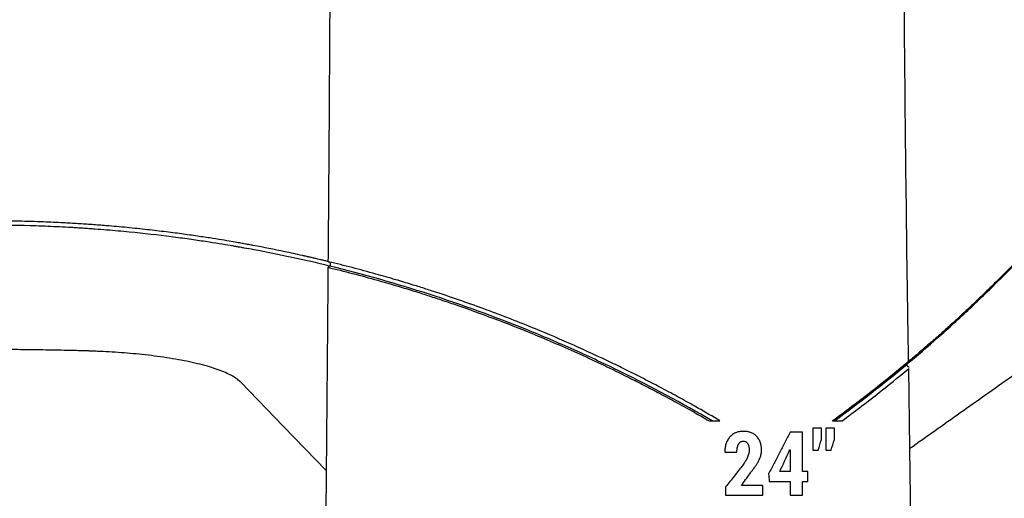
# Model space of a CAD drawing. Units: inches. Extents: x -4902 to 2763, y -2141 to 6314.
# Drawn here: x -246 to -236, y -517 to -512 of the extents above; entities that cross this region are included whole.
import ezdxf

# ---------------------------------------------------------------- set-up
doc = ezdxf.new("R2010")
doc.units = ezdxf.units.IN
doc.header["$MEASUREMENT"] = 0

msp = doc.modelspace()

# ---------------------------------------------------------------- linework, layer by layer
at = {"color": 7, "linetype": 'Continuous', "lineweight": 25}
for p, q in [((-236.8338, -516.1794), (-236.8459, -515.388)), ((-238.665, -516.2112), (-238.6641, -516.2133)), ((-238.0272, -516.2019), (-238.0208, -516.1903)), ((-238.0208, -516.1903), (-238.0182, -516.1908)), ((-236.819, -517.2564), (-236.8338, -516.1794))]:
    msp.add_line(p, q, dxfattribs=at)
at = {"color": 7, "linetype": 'Continuous', "lineweight": 25, "flags": 128}
msp.add_lwpolyline([(-242.6084, -516.3947), (-243.029, -515.9607), (-243.4538, -515.5224)], dxfattribs=at)
at = {"color": 7, "linetype": 'Continuous', "lineweight": 25}
for points, knots in [([(-199.0659, -542.4834), (-199.1176, -542.2155), (-199.2488, -541.5355), (-199.4566, -540.4596), (-199.6865, -539.2718), (-199.9076, -538.1324), (-200.12, -537.0412), (-200.3201, -536.0168), (-200.5083, -535.0574), (-200.6847, -534.1612), (-200.8535, -533.3079), (-201.0145, -532.4975), (-201.1677, -531.7301), (-201.3129, -531.0057), (-201.4502, -530.3243), (-201.5793, -529.686), (-201.7003, -529.0907), (-201.8124, -528.5414), (-201.9156, -528.0377), (-202.01, -527.579), (-202.096, -527.162), (-202.2239, -526.5445), (-202.3961, -525.7183), (-202.6154, -524.6751), (-202.7959, -523.826), (-202.9379, -523.166), (-203.0436, -522.6795), (-203.1555, -522.1699), (-203.2774, -521.6229), (-203.406, -521.0548), (-203.5413, -520.468), (-203.6833, -519.865), (-203.8367, -519.2285), (-204.0025, -518.5584), (-204.1682, -517.9088), (-204.3324, -517.2839), (-204.4935, -516.688), (-204.6652, -516.0719), (-204.8457, -515.4451), (-205.0463, -514.772), (-205.2615, -514.0768), (-205.4882, -513.3749), (-205.7065, -512.7252), (-205.915, -512.1275), (-206.1121, -511.5816), (-206.2965, -511.0871), (-206.45, -510.6874), (-206.5737, -510.3723), (-206.6696, -510.1321), (-206.7562, -509.9181), (-206.8305, -509.7368), (-206.8896, -509.5942), (-206.9407, -509.4717), (-206.9964, -509.3394), (-207.0695, -509.1672), (-207.1648, -508.9454), (-207.2842, -508.6718), (-207.4263, -508.3519), (-207.5862, -507.9996), (-207.7574, -507.6307), (-207.9364, -507.2535), (-208.1233, -506.8682), (-208.3185, -506.475), (-208.5952, -505.9304), (-208.965, -505.228), (-209.4428, -504.3634), (-209.9609, -503.4713), (-210.5217, -502.5536), (-211.188, -501.5188), (-211.9626, -500.3879), (-212.8477, -499.1834), (-213.7568, -498.0303), (-214.6868, -496.9292), (-215.6353, -495.8803), (-216.616, -494.8684), (-217.4685, -494.0491), (-218.1761, -493.4058), (-218.7271, -492.924), (-219.2809, -492.4586), (-219.8254, -492.0188), (-220.3482, -491.6128), (-220.835, -491.2485), (-221.2853, -490.923), (-221.6988, -490.6336), (-222.0821, -490.3731), (-222.3854, -490.1728), (-222.615, -490.0242), (-222.7781, -489.92), (-222.9322, -489.8228), (-223.0767, -489.7327), (-223.2064, -489.6527), (-223.3113, -489.5886), (-223.3878, -489.5423), (-223.4372, -489.5125), (-223.4737, -489.4905), (-223.5178, -489.464), (-223.5876, -489.4223), (-223.6934, -489.3595), (-223.8332, -489.2774), (-224.0073, -489.1763), (-224.2162, -489.057), (-224.4601, -488.9202), (-224.7395, -488.7666), (-225.055, -488.5974), (-225.4234, -488.4049), (-225.8485, -488.1897), (-226.3346, -487.9526), (-226.8692, -487.7023), (-227.4531, -487.441), (-228.0873, -487.1708), (-228.7582, -486.8999), (-229.4647, -486.6305), (-230.2053, -486.3646), (-230.9933, -486.0996), (-231.8292, -485.8379), (-232.6848, -485.5901), (-233.557, -485.3572), (-234.4432, -485.1399), (-235.3695, -484.933), (-236.3357, -484.7385), (-237.3417, -484.5584), (-238.3868, -484.3944), (-239.5084, -484.2435), (-240.7083, -484.1105), (-241.9879, -484.0001), (-243.3099, -483.9199), (-244.6348, -483.8698), (-245.5188, -483.865), (-245.9484, -483.8626)], [0, 0, 0, 0, 0.009771, 0.024794, 0.039231, 0.053082, 0.066348, 0.079029, 0.09045, 0.101351, 0.111731, 0.12159, 0.130929, 0.139745, 0.14804, 0.155813, 0.163062, 0.169787, 0.175882, 0.18147, 0.186552, 0.191126, 0.204046, 0.216766, 0.229288, 0.235122, 0.240934, 0.247112, 0.253798, 0.260995, 0.267966, 0.275357, 0.283171, 0.291407, 0.300068, 0.307171, 0.314537, 0.322168, 0.330064, 0.337888, 0.347313, 0.356116, 0.364295, 0.371849, 0.378776, 0.385074, 0.390742, 0.394102, 0.397192, 0.400003, 0.402364, 0.404207, 0.405531, 0.407115, 0.409347, 0.412227, 0.415758, 0.420034, 0.424757, 0.429611, 0.434592, 0.439703, 0.444942, 0.450309, 0.46157, 0.473357, 0.485668, 0.498502, 0.511854, 0.529728, 0.547565, 0.565354, 0.582282, 0.599155, 0.615969, 0.632721, 0.641472, 0.650205, 0.658923, 0.667365, 0.675262, 0.682617, 0.689131, 0.695153, 0.700683, 0.705722, 0.708166, 0.710474, 0.712649, 0.714688, 0.716574, 0.718104, 0.719087, 0.719775, 0.72017, 0.720614, 0.721614, 0.723082, 0.725017, 0.72742, 0.73029, 0.733627, 0.737432, 0.741704, 0.746444, 0.75231, 0.758763, 0.765806, 0.773439, 0.781664, 0.790482, 0.799341, 0.80873, 0.81865, 0.829101, 0.840086, 0.850533, 0.861421, 0.872746, 0.884508, 0.896704, 0.909329, 0.922378, 0.937214, 0.952544, 0.968353, 0.984624, 1, 1, 1, 1]), ([(-233.9671, -512.0192), (-234.0057, -511.9824), (-234.1262, -511.8674), (-234.3341, -511.6818), (-234.5831, -511.465), (-234.8264, -511.2617), (-235.0594, -511.0737), (-235.2768, -510.9042), (-235.4567, -510.7681), (-235.6, -510.6623), (-235.7107, -510.5819), (-235.7985, -510.5192), (-236.0105, -510.3692), (-236.3965, -510.1064), (-236.7472, -509.8909), (-236.9226, -509.7831)], [0, 0, 0, 0, 0.021767, 0.067984, 0.114365, 0.161035, 0.207381, 0.254002, 0.300512, 0.33516, 0.370064, 0.405319, 0.440338, 0.720157, 1, 1, 1, 1]), ([(-236.847, -515.3178), (-236.8509, -515.0657), (-236.8633, -514.2748), (-236.879, -512.9594), (-236.8936, -511.3763), (-236.9014, -510.3221), (-236.9031, -509.8005), (-236.9031, -509.7952)], [0, 0, 0, 0, 0.134794, 0.422807, 0.710263, 0.997077, 1, 1, 1, 1]), ([(-242.5709, -511.3412), (-242.5719, -511.5546), (-242.5753, -512.2492), (-242.5817, -513.2462), (-242.588, -514.0341), (-242.5904, -514.332)], [0, 0, 0, 0, 0.216131, 0.703678, 1, 1, 1, 1]), ([(-242.5844, -514.3299), (-242.5973, -514.3268), (-242.6231, -514.3205), (-242.6587, -514.312), (-242.688, -514.3051), (-242.7096, -514.3001), (-242.7272, -514.296), (-242.7487, -514.291), (-242.7763, -514.2846), (-242.8094, -514.2771), (-242.8614, -514.2654), (-242.931, -514.2501), (-243.093, -514.2154), (-243.2411, -514.186), (-243.3738, -514.1614), (-243.419, -514.1531), (-243.4599, -514.1458), (-243.5238, -514.1346), (-243.613, -514.1194), (-243.7258, -514.101), (-243.8608, -514.0803), (-244.0158, -514.0581), (-244.1887, -514.0354), (-244.3767, -514.0132), (-244.5764, -513.9923), (-244.7606, -513.9758), (-244.9233, -513.9633), (-245.0655, -513.9537), (-245.2258, -513.9445), (-245.422, -513.9357), (-245.6681, -513.9282), (-245.8493, -513.9271), (-245.9483, -513.9265)], [0, 0, 0, 0, 0.025466, 0.051051, 0.070356, 0.083379, 0.093731, 0.10527, 0.125807, 0.148428, 0.170708, 0.228504, 0.285938, 0.491071, 0.520229, 0.549403, 0.578589, 0.607876, 0.637427, 0.666751, 0.696178, 0.725683, 0.754984, 0.78446, 0.813833, 0.842916, 0.861964, 0.880699, 0.90066, 0.926995, 0.96007, 1, 1, 1, 1]), ([(-242.5739, -514.3733), (-242.6991, -514.3428), (-242.8244, -514.3142), (-243.075, -514.2604), (-243.2003, -514.2353), (-243.3569, -514.2061), (-243.3883, -514.2004), (-243.4235, -514.1941), (-243.4274, -514.1934), (-243.4353, -514.192), (-243.4395, -514.1912), (-243.4528, -514.1889), (-243.4629, -514.1871), (-243.4856, -514.1831), (-243.4981, -514.1809), (-243.5257, -514.1761), (-243.5407, -514.1736), (-243.6217, -514.1598), (-243.7035, -514.1464), (-243.852, -514.1239), (-243.906, -514.1159), (-244.0199, -514.1), (-244.08, -514.0919), (-244.2697, -514.0678), (-244.4104, -514.0516), (-244.6292, -514.0302), (-244.7412, -514.02), (-244.8567, -514.011), (-244.915, -514.0067), (-244.9345, -514.0053), (-244.9737, -514.0025), (-245.0126, -513.9999), (-245.0514, -513.9974), (-245.0902, -513.995), (-245.1096, -513.9938), (-245.1679, -513.9905), (-245.2068, -513.9884), (-245.3234, -513.9826), (-245.4014, -513.9794), (-245.6352, -513.9717), (-245.7911, -513.9691), (-245.9483, -513.9691)], [0, 0, 0, 0, 0.25, 0.25, 0.5, 0.5, 0.5625, 0.5625, 0.570312, 0.570312, 0.578125, 0.578125, 0.59375, 0.59375, 0.609375, 0.609375, 0.625, 0.625, 0.6875, 0.6875, 0.71875, 0.71875, 0.75, 0.75, 0.8125, 0.8125, 0.84375, 0.859375, 0.859375, 0.867187, 0.867187, 0.875, 0.882812, 0.882812, 0.890625, 0.890625, 0.90625, 0.90625, 0.9375, 0.9375, 1, 1, 1, 1]), ([(-235.4394, -513.9635), (-235.4395, -513.9637), (-235.4916, -514.0222), (-235.563, -514.0986), (-235.651, -514.1924), (-235.7238, -514.2689), (-235.7959, -514.3433), (-235.8548, -514.4034), (-235.918, -514.4671), (-235.9799, -514.5287), (-236.0418, -514.5895), (-236.1009, -514.647), (-236.1573, -514.7011), (-236.2109, -514.752), (-236.2638, -514.8018), (-236.317, -514.8513), (-236.3741, -514.9039), (-236.4439, -514.9675), (-236.5309, -515.0456), (-236.6367, -515.1387), (-236.7495, -515.2362), (-236.8271, -515.3012), (-236.8643, -515.3324)], [0, 0, 0, 0, 0.0001524, 0.0583094, 0.0876021, 0.116718, 0.1652099, 0.2140012, 0.2626353, 0.3111041, 0.3593975, 0.4071952, 0.4494783, 0.4912477, 0.5325034, 0.5732423, 0.615561, 0.665992, 0.7364451, 0.8188203, 0.9131229, 1, 1, 1, 1]), ([(-242.5905, -514.3839), (-242.5904, -514.3839), (-242.5887, -514.384), (-242.5847, -514.3825), (-242.5789, -514.3794), (-242.5754, -514.3752), (-242.5739, -514.3733)], [0, 0, 0, 0, 0.0104116, 0.3105072, 0.6893074, 1, 1, 1, 1]), ([(-238.7129, -515.904), (-238.7852, -515.8616), (-238.9253, -515.7796), (-239.1242, -515.6694), (-239.3042, -515.5727), (-239.4688, -515.4872), (-239.6285, -515.4068), (-239.9805, -515.235), (-240.4434, -515.0288), (-241.0215, -514.8034), (-241.3901, -514.675), (-241.6376, -514.5951), (-241.7734, -514.5526), (-241.9331, -514.5044), (-242.1293, -514.4481), (-242.3505, -514.388), (-242.507, -514.3493), (-242.5845, -514.3302)], [0, 0, 0, 0, 0.060005, 0.116108, 0.162643, 0.206164, 0.248782, 0.290536, 0.486358, 0.61099, 0.734233, 0.765474, 0.796954, 0.836056, 0.884717, 0.942942, 1, 1, 1, 1]), ([(-242.5838, -514.3301), (-242.5834, -514.3302), (-242.5818, -514.3306), (-242.5788, -514.3319), (-242.5737, -514.3357), (-242.5694, -514.3425), (-242.5677, -514.3517), (-242.5679, -514.3585), (-242.5693, -514.3642), (-242.5712, -514.369), (-242.573, -514.3718), (-242.5739, -514.3733)], [0, 0, 0, 0, 0.035281, 0.125437, 0.250653, 0.499016, 0.631079, 0.749575, 0.828541, 0.91309, 1, 1, 1, 1]), ([(-238.7909, -515.904), (-239.0857, -515.7318), (-239.3861, -515.5705), (-239.8452, -515.3449), (-239.9996, -515.2724), (-240.3113, -515.133), (-240.4688, -515.066), (-240.9442, -514.8736), (-241.2649, -514.7571), (-241.9138, -514.5476), (-242.2418, -514.4546), (-242.5739, -514.3733)], [0, 0, 0, 0, 0.25, 0.25, 0.375, 0.375, 0.5, 0.5, 0.75, 0.75, 1, 1, 1, 1]), ([(-242.5908, -514.3854), (-242.5921, -514.5603), (-242.5972, -515.2259), (-242.6037, -515.8987), (-242.6084, -516.3947)], [0, 0, 0, 0, 0.262761, 1, 1, 1, 1]), ([(-242.5924, -514.385), (-242.5105, -514.4052), (-242.3452, -514.446), (-242.1132, -514.5096), (-241.9109, -514.5683), (-241.7469, -514.6183), (-241.6051, -514.6632), (-241.4694, -514.7076), (-241.2503, -514.7818), (-240.9498, -514.8902), (-240.5369, -515.0526), (-240.0949, -515.2433), (-239.732, -515.4159), (-239.4768, -515.545), (-239.3214, -515.6258), (-239.1509, -515.7175), (-238.9823, -515.8107), (-238.8695, -515.8765), (-238.821, -515.9047)], [0, 0, 0, 0, 0.061995, 0.125188, 0.176791, 0.216847, 0.251225, 0.286198, 0.32177, 0.421297, 0.521012, 0.647949, 0.775219, 0.816353, 0.858305, 0.904004, 0.958685, 1, 1, 1, 1]), ([(-244.9807, -515.213), (-244.9825, -515.213), (-244.9842, -515.2129), (-244.9877, -515.2128), (-244.993, -515.2127), (-245.0051, -515.2123), (-245.0288, -515.2117), (-245.0482, -515.2111), (-245.0859, -515.2102), (-245.1097, -515.2096), (-245.1784, -515.2079), (-245.2213, -515.207), (-245.3035, -515.2053), (-245.3428, -515.2046), (-245.4196, -515.2033), (-245.4571, -515.2027), (-245.5685, -515.2012), (-245.6414, -515.2005), (-245.7899, -515.1995), (-245.8659, -515.1992), (-245.9483, -515.1992)], [0, 0, 0, 0, 0.003906, 0.003906, 0.007812, 0.015625, 0.03125, 0.0625, 0.0625, 0.125, 0.125, 0.25, 0.25, 0.375, 0.375, 0.5, 0.5, 0.75, 0.75, 1, 1, 1, 1]), ([(-243.4538, -515.5224), (-243.4541, -515.5221), (-243.4544, -515.5218), (-243.455, -515.5212), (-243.4558, -515.5203), (-243.4579, -515.5182), (-243.4623, -515.514), (-243.4663, -515.5104), (-243.4746, -515.5032), (-243.4806, -515.4984), (-243.5, -515.4838), (-243.5149, -515.474), (-243.5489, -515.4544), (-243.5678, -515.4447), (-243.6099, -515.4253), (-243.6329, -515.4156), (-243.6832, -515.3967), (-243.7103, -515.3874), (-243.7681, -515.3692), (-243.7989, -515.3604), (-243.8962, -515.3347), (-243.9673, -515.319), (-244.1177, -515.2907), (-244.1965, -515.2782), (-244.3568, -515.2568), (-244.4379, -515.2478), (-244.5986, -515.233), (-244.678, -515.2272), (-244.794, -515.2205), (-244.8322, -515.2186), (-244.8886, -515.2162), (-244.9166, -515.2151), (-244.9488, -515.214), (-244.9648, -515.2135), (-244.9727, -515.2133), (-244.9761, -515.2132), (-244.9784, -515.2131), (-244.9796, -515.2131), (-244.9807, -515.213)], [0, 0, 0, 0, 0.001953, 0.001953, 0.003906, 0.007813, 0.015625, 0.03125, 0.03125, 0.0625, 0.0625, 0.125, 0.125, 0.1875, 0.1875, 0.25, 0.25, 0.3125, 0.3125, 0.375, 0.375, 0.5, 0.5, 0.625, 0.625, 0.75, 0.75, 0.875, 0.875, 0.9375, 0.9375, 0.96875, 0.984375, 0.992188, 0.996094, 0.998047, 0.998047, 1, 1, 1, 1]), ([(-230.6067, -516.4722), (-230.6773, -516.3509), (-230.748, -516.2292), (-230.8903, -515.9847), (-230.9617, -515.8617), (-231.0518, -515.7068), (-231.0789, -515.6602), (-231.1106, -515.6056), (-231.1265, -515.5783), (-231.1336, -515.5661), (-231.1363, -515.5615), (-231.1368, -515.5607), (-231.137, -515.5602), (-231.1372, -515.56), (-231.138, -515.5586), (-231.1387, -515.5574), (-231.1409, -515.5539), (-231.1425, -515.5516), (-231.1511, -515.5398), (-231.1599, -515.5302), (-231.1822, -515.5105), (-231.1957, -515.5004), (-231.2276, -515.4802), (-231.2461, -515.4699), (-231.2885, -515.4495), (-231.3122, -515.4394), (-231.3645, -515.4195), (-231.3933, -515.4097), (-231.4546, -515.391), (-231.4872, -515.382), (-231.5555, -515.3649), (-231.591, -515.3568), (-231.6635, -515.3417), (-231.7006, -515.3347), (-231.7753, -515.3218), (-231.8129, -515.3158), (-231.8876, -515.305), (-231.9248, -515.3), (-232.0352, -515.2866), (-232.1069, -515.2795), (-232.1929, -515.2723), (-232.2142, -515.2706), (-232.2373, -515.2689), (-232.2436, -515.2684), (-232.2467, -515.2682), (-232.2476, -515.2681), (-232.2494, -515.268), (-232.2577, -515.2674), (-232.2659, -515.2668), (-232.302, -515.2642), (-232.33, -515.2623), (-232.412, -515.2567), (-232.4638, -515.2533), (-232.5646, -515.247), (-232.6134, -515.2441), (-232.7088, -515.2386), (-232.7555, -515.236), (-232.8935, -515.2287), (-232.9829, -515.2245), (-233.1611, -515.2168), (-233.2497, -515.2133), (-233.4294, -515.2072), (-233.5321, -515.2041), (-233.6393, -515.2014), (-233.6633, -515.2008), (-233.6754, -515.2005), (-233.7109, -515.1997), (-233.7337, -515.1992), (-233.7781, -515.1983), (-233.7997, -515.1979), (-233.8431, -515.1971), (-233.8648, -515.1967), (-233.9091, -515.196), (-233.9316, -515.1956), (-233.9664, -515.1951), (-233.9781, -515.1949), (-234.0019, -515.1946), (-234.014, -515.1945), (-234.0515, -515.194), (-234.0784, -515.1937), (-234.1174, -515.1933), (-234.1255, -515.1933), (-234.1381, -515.1932), (-234.1446, -515.1931), (-234.1512, -515.1931), (-234.1545, -515.193), (-234.1558, -515.193), (-234.1584, -515.193), (-234.1596, -515.193), (-234.1814, -515.1928), (-234.202, -515.1928), (-234.3063, -515.1929), (-234.3926, -515.1943), (-234.5244, -515.1989), (-234.5687, -515.2008), (-234.6578, -515.2056), (-234.7024, -515.2084), (-234.7914, -515.2149), (-234.8358, -515.2186), (-234.9238, -515.2269), (-234.9673, -515.2315), (-235.0528, -515.2416), (-235.0947, -515.247), (-235.1766, -515.2588), (-235.2164, -515.2651), (-235.2932, -515.2785), (-235.3301, -515.2855), (-235.4009, -515.3003), (-235.4346, -515.308), (-235.5301, -515.3318), (-235.5864, -515.3487), (-235.6825, -515.3835), (-235.7226, -515.4014), (-235.7628, -515.4237), (-235.7704, -515.4282), (-235.781, -515.4349), (-235.7862, -515.4382), (-235.7915, -515.4418), (-235.7934, -515.4432), (-235.7942, -515.4438), (-235.7947, -515.4441), (-235.7957, -515.4448), (-235.807, -515.4528), (-235.8183, -515.4608), (-235.9995, -515.589), (-236.168, -515.7082), (-236.5025, -515.9449), (-236.6685, -516.0624), (-236.8338, -516.1794)], [0, 0, 0, 0, 0.125, 0.125, 0.25, 0.25, 0.28125, 0.296875, 0.304688, 0.308594, 0.309082, 0.309326, 0.309326, 0.30957, 0.30957, 0.310547, 0.310547, 0.3125, 0.3125, 0.320313, 0.320313, 0.328125, 0.328125, 0.335938, 0.335938, 0.34375, 0.34375, 0.351563, 0.351563, 0.359375, 0.359375, 0.367188, 0.367188, 0.375, 0.375, 0.382813, 0.382813, 0.390625, 0.390625, 0.40625, 0.40625, 0.410156, 0.411133, 0.411621, 0.411621, 0.411865, 0.411865, 0.412109, 0.414063, 0.414063, 0.421875, 0.421875, 0.4375, 0.4375, 0.453125, 0.453125, 0.46875, 0.46875, 0.5, 0.5, 0.53125, 0.53125, 0.5625, 0.566406, 0.566406, 0.570313, 0.570313, 0.578125, 0.578125, 0.585938, 0.585938, 0.59375, 0.59375, 0.601563, 0.601563, 0.605469, 0.605469, 0.609375, 0.609375, 0.617188, 0.617188, 0.619141, 0.619141, 0.620117, 0.620605, 0.620605, 0.62085, 0.62085, 0.621094, 0.621094, 0.625, 0.625, 0.640625, 0.640625, 0.648438, 0.648438, 0.65625, 0.65625, 0.664063, 0.664063, 0.671875, 0.671875, 0.679688, 0.679688, 0.6875, 0.6875, 0.695313, 0.695313, 0.703125, 0.703125, 0.71875, 0.71875, 0.734375, 0.734375, 0.738281, 0.738281, 0.740234, 0.741211, 0.741455, 0.741455, 0.741699, 0.741699, 0.742188, 0.75, 0.75, 0.875, 0.875, 1, 1, 1, 1]), ([(-236.857, -515.3265), (-236.9555, -515.4078), (-237.1978, -515.6076), (-237.4512, -515.7962), (-237.6015, -515.908)], [0, 0, 0, 0, 0.406781, 1, 1, 1, 1]), ([(-236.864, -515.3323), (-236.8641, -515.3324), (-236.8643, -515.3326), (-236.8646, -515.3329), (-236.8652, -515.3336), (-236.8658, -515.3347), (-236.8664, -515.3362), (-236.8669, -515.3386), (-236.8669, -515.3421), (-236.866, -515.3453), (-236.8656, -515.3469)], [0, 0, 0, 0, 0.030227, 0.062934, 0.125745, 0.251437, 0.380836, 0.500399, 0.767035, 1, 1, 1, 1]), ([(-236.8423, -515.375), (-236.8425, -515.3749), (-236.8443, -515.3743), (-236.8484, -515.3714), (-236.8541, -515.3663), (-236.8593, -515.3599), (-236.8634, -515.3531), (-236.8649, -515.3489), (-236.8656, -515.3469)], [0, 0, 0, 0, 0.024554, 0.213168, 0.403067, 0.605974, 0.802588, 1, 1, 1, 1]), ([(-237.5041, -515.9034), (-237.3876, -515.8166), (-237.1635, -515.6496), (-236.9489, -515.4728), (-236.8459, -515.388)], [0, 0, 0, 0, 0.519727, 1, 1, 1, 1]), ([(-238.8191, -515.904), (-238.8194, -515.904), (-238.8201, -515.904), (-238.8207, -515.904), (-238.8211, -515.904), (-238.8212, -515.904), (-238.8205, -515.904), (-238.8181, -515.904), (-238.8133, -515.904), (-238.8063, -515.904), (-238.7999, -515.904), (-238.7948, -515.904), (-238.7921, -515.904), (-238.7909, -515.904)], [0, 0, 0, 0, 0.043654, 0.085773, 0.126828, 0.167328, 0.247346, 0.334403, 0.500675, 0.667543, 0.833752, 0.925493, 1, 1, 1, 1]), ([(-238.7909, -515.904), (-238.7894, -515.904), (-238.786, -515.904), (-238.7807, -515.904), (-238.7744, -515.904), (-238.7669, -515.904), (-238.7587, -515.904), (-238.7503, -515.904), (-238.7421, -515.904), (-238.7341, -515.9041), (-238.7276, -515.904), (-238.7227, -515.904), (-238.7192, -515.904), (-238.7164, -515.904), (-238.7151, -515.904), (-238.7145, -515.904)], [0, 0, 0, 0, 0.059724, 0.126074, 0.199134, 0.290404, 0.399108, 0.496734, 0.598054, 0.703917, 0.798568, 0.857607, 0.91066, 0.95798, 1, 1, 1, 1]), ([(-237.5957, -515.904), (-237.5955, -515.904), (-237.5952, -515.904), (-237.5945, -515.904), (-237.5934, -515.904), (-237.5919, -515.904), (-237.5896, -515.904), (-237.5863, -515.904), (-237.5827, -515.904), (-237.5804, -515.904), (-237.5794, -515.904)], [0, 0, 0, 0, 0.076119, 0.156755, 0.242574, 0.3343, 0.470262, 0.667232, 0.859797, 1, 1, 1, 1]), ([(-237.5794, -515.904), (-237.5747, -515.904), (-237.5652, -515.904), (-237.5463, -515.904), (-237.528, -515.904), (-237.5139, -515.904), (-237.5073, -515.904), (-237.5044, -515.904), (-237.5034, -515.904), (-237.5036, -515.904), (-237.5036, -515.904)], [0, 0, 0, 0, 0.156903, 0.312917, 0.624464, 0.78135, 0.867054, 0.93915, 0.980119, 1, 1, 1, 1]), ([(-238.4835, -516.0084), (-238.4873, -516.0085), (-238.4939, -516.0087), (-238.5069, -516.0093), (-238.5226, -516.0116), (-238.5416, -516.0162), (-238.5605, -516.0233), (-238.5788, -516.0333), (-238.5949, -516.045), (-238.6083, -516.0573), (-238.6239, -516.0749), (-238.6412, -516.1006), (-238.656, -516.1356), (-238.6626, -516.1667), (-238.665, -516.192), (-238.665, -516.2048), (-238.665, -516.2112)], [0, 0, 0, 0, 0.036574, 0.062716, 0.125004, 0.189243, 0.250377, 0.320485, 0.392432, 0.44479, 0.499804, 0.624655, 0.74937, 0.874413, 0.937178, 1, 1, 1, 1]), ([(-238.302, -516.1936), (-238.3021, -516.1901), (-238.3022, -516.1841), (-238.3026, -516.1721), (-238.3042, -516.1574), (-238.3073, -516.1396), (-238.3118, -516.1221), (-238.3182, -516.1053), (-238.3265, -516.0889), (-238.3364, -516.0733), (-238.3484, -516.0592), (-238.3619, -516.0464), (-238.3768, -516.0355), (-238.3931, -516.0264), (-238.4103, -516.0194), (-238.4283, -516.0141), (-238.4465, -516.0106), (-238.465, -516.0088), (-238.4773, -516.0085), (-238.4835, -516.0084)], [0, 0, 0, 0, 0.036536, 0.062668, 0.125035, 0.190382, 0.250116, 0.311957, 0.3752, 0.43796, 0.500372, 0.56244, 0.625095, 0.686864, 0.74999, 0.811871, 0.875161, 0.937435, 1, 1, 1, 1]), ([(-238.0187, -516.0165), (-238.0363, -516.0506), (-238.0715, -516.119), (-238.1246, -516.2218), (-238.1779, -516.325), (-238.2135, -516.394), (-238.2313, -516.4286)], [0, 0, 0, 0, 0.248611, 0.498148, 0.748612, 1, 1, 1, 1]), ([(-237.897, -516.0165), (-237.9173, -516.0165), (-237.9578, -516.0165), (-237.9984, -516.0165), (-238.0187, -516.0165)], [0, 0, 0, 0, 0.499802, 1, 1, 1, 1]), ([(-238.5455, -516.2133), (-238.5454, -516.2076), (-238.5451, -516.1962), (-238.5434, -516.1789), (-238.54, -516.1622), (-238.5357, -516.1485), (-238.5311, -516.1383), (-238.527, -516.1308), (-238.5221, -516.1239), (-238.5161, -516.1176), (-238.5091, -516.1122), (-238.5011, -516.1086), (-238.4925, -516.1062), (-238.4865, -516.1059), (-238.4835, -516.1058)], [0, 0, 0, 0, 0.12437, 0.248108, 0.378551, 0.496857, 0.561552, 0.621571, 0.684194, 0.747433, 0.810526, 0.873482, 0.936511, 1, 1, 1, 1]), ([(-238.4835, -516.1058), (-238.481, -516.1059), (-238.4759, -516.1062), (-238.4659, -516.1078), (-238.4543, -516.113), (-238.443, -516.1235), (-238.435, -516.1364), (-238.4292, -516.1506), (-238.4256, -516.1651), (-238.424, -516.1799), (-238.4237, -516.1898), (-238.4235, -516.1947)], [0, 0, 0, 0, 0.062244, 0.124048, 0.248758, 0.366714, 0.499154, 0.622525, 0.748843, 0.874418, 1, 1, 1, 1]), ([(-238.4235, -516.1947), (-238.4237, -516.1986), (-238.4239, -516.2055), (-238.425, -516.2155), (-238.427, -516.2251), (-238.4304, -516.238), (-238.4359, -516.2543), (-238.4441, -516.2731), (-238.452, -516.2881), (-238.4588, -516.3), (-238.4654, -516.311), (-238.4748, -516.3256), (-238.4825, -516.3369), (-238.4869, -516.3432)], [0, 0, 0, 0, 0.071197, 0.125211, 0.184347, 0.249207, 0.370258, 0.499089, 0.624239, 0.681484, 0.749515, 0.859229, 1, 1, 1, 1]), ([(-238.418, -516.4276), (-238.4105, -516.4179), (-238.3968, -516.4004), (-238.3764, -516.3733), (-238.3578, -516.347), (-238.3396, -516.3191), (-238.3259, -516.2954), (-238.317, -516.2751), (-238.3114, -516.2593), (-238.3071, -516.2432), (-238.304, -516.2268), (-238.3025, -516.2103), (-238.3022, -516.1992), (-238.302, -516.1936)], [0, 0, 0, 0, 0.13761, 0.250295, 0.381001, 0.500493, 0.625364, 0.688245, 0.750547, 0.81409, 0.875191, 0.937454, 1, 1, 1, 1]), ([(-242.6084, -516.3947), (-242.6126, -516.8746), (-242.618, -517.4838), (-242.6155, -518.0983), (-242.6149, -518.2287)], [0, 0, 0, 0, 0.787829, 1, 1, 1, 1]), ([(-238.4869, -516.3432), (-238.5151, -516.379), (-238.5718, -516.4509), (-238.6284, -516.5228), (-238.6568, -516.5588)], [0, 0, 0, 0, 0.4988098, 1, 1, 1, 1]), ([(-238.2249, -516.5035), (-238.1904, -516.5035), (-238.1215, -516.5035), (-238.0526, -516.5035), (-238.0182, -516.5035)], [0, 0, 0, 0, 0.500318, 1, 1, 1, 1]), ([(-238.2887, -516.5441), (-238.3238, -516.5441), (-238.394, -516.5441), (-238.4642, -516.5441), (-238.4993, -516.5441)], [0, 0, 0, 0, 0.49969, 1, 1, 1, 1]), ([(-238.6568, -516.6415), (-238.6159, -516.6415), (-238.534, -516.6415), (-238.4112, -516.6415), (-238.3295, -516.6415), (-238.2887, -516.6415)], [0, 0, 0, 0, 0.333804, 0.667137, 1, 1, 1, 1])]:
    msp.add_open_spline(points, degree=3, knots=knots, dxfattribs=at)
at = {"color": 8, "linetype": 'Continuous', "lineweight": 25}
msp.add_open_spline([(-236.8656, -515.3469), (-236.7617, -515.2585), (-236.5537, -515.0818), (-236.2417, -514.7963), (-236.0172, -514.579), (-235.8783, -514.4393), (-235.8272, -514.3874), (-235.7761, -514.335), (-235.7151, -514.2717), (-235.6529, -514.2064), (-235.5841, -514.1331), (-235.4857, -514.0269), (-235.353, -513.8802), (-235.1865, -513.6897), (-235.0178, -513.4893), (-234.8319, -513.26), (-234.6319, -513.0021), (-234.4225, -512.7174), (-234.1927, -512.3895), (-234.042, -512.1553), (-233.953, -512.017)], degree=3, knots=[0, 0, 0, 0, 0.154631, 0.309268, 0.463911, 0.489687, 0.515456, 0.54151, 0.560883, 0.580268, 0.599739, 0.619076, 0.657688, 0.69621, 0.734583, 0.773083, 0.824083, 0.875169, 0.926289, 1, 1, 1, 1], dxfattribs=at)
at = {"color": 7, "linetype": 'Continuous', "lineweight": 25}
for points in [[(-237.5794, -515.904), (-237.3351, -515.7255), (-237.0972, -515.5399), (-236.8656, -515.3469)], [(-237.897, -516.4061), (-237.897, -516.2762), (-237.897, -516.1463), (-237.897, -516.0165)], [(-237.7939, -515.9759), (-237.7939, -516.049), (-237.7939, -516.122), (-237.7939, -516.1951)], [(-237.7092, -515.9759), (-237.7374, -515.9759), (-237.7657, -515.9759), (-237.7939, -515.9759)], [(-237.7092, -516.088), (-237.7092, -516.0507), (-237.7092, -516.0133), (-237.7092, -515.9759)], [(-237.5811, -515.9759), (-237.6091, -515.9759), (-237.6371, -515.9759), (-237.6651, -515.9759)], [(-237.6651, -515.9759), (-237.6651, -516.0139), (-237.6651, -516.0518), (-237.6651, -516.0898)], [(-237.5811, -516.088), (-237.5811, -516.0507), (-237.5811, -516.0133), (-237.5811, -515.9759)], [(-237.7408, -516.1951), (-237.7303, -516.1594), (-237.7197, -516.1237), (-237.7092, -516.088)], [(-237.6651, -516.0898), (-237.6652, -516.1249), (-237.6653, -516.16), (-237.6654, -516.1951)], [(-237.6128, -516.1951), (-237.6022, -516.1594), (-237.5917, -516.1237), (-237.5811, -516.088)], [(-238.6641, -516.2133), (-238.6245, -516.2133), (-238.585, -516.2133), (-238.5455, -516.2133)], [(-238.1209, -516.4061), (-238.0896, -516.338), (-238.0584, -516.2699), (-238.0272, -516.2019)], [(-238.0182, -516.1908), (-238.0182, -516.2625), (-238.0182, -516.3343), (-238.0182, -516.4061)], [(-237.7939, -516.1951), (-237.7762, -516.1951), (-237.7585, -516.1951), (-237.7408, -516.1951)], [(-237.6654, -516.1951), (-237.6479, -516.1951), (-237.6304, -516.1951), (-237.6128, -516.1951)], [(-238.0182, -516.4061), (-238.0524, -516.4061), (-238.0866, -516.4061), (-238.1209, -516.4061)], [(-237.8431, -516.4061), (-237.8611, -516.4061), (-237.8791, -516.4061), (-237.897, -516.4061)], [(-237.8431, -516.5035), (-237.8431, -516.4711), (-237.8431, -516.4386), (-237.8431, -516.4061)], [(-238.4993, -516.5441), (-238.4722, -516.5052), (-238.4451, -516.4664), (-238.418, -516.4276)], [(-238.2313, -516.4286), (-238.2292, -516.4536), (-238.227, -516.4785), (-238.2249, -516.5035)], [(-238.0182, -516.5035), (-238.0182, -516.5495), (-238.0182, -516.5955), (-238.0182, -516.6415)], [(-237.897, -516.5035), (-237.8791, -516.5035), (-237.8611, -516.5035), (-237.8431, -516.5035)], [(-237.897, -516.6415), (-237.897, -516.5955), (-237.897, -516.5495), (-237.897, -516.5035)], [(-238.6568, -516.5588), (-238.6568, -516.5864), (-238.6568, -516.6139), (-238.6568, -516.6415)], [(-238.2887, -516.6415), (-238.2887, -516.609), (-238.2887, -516.5766), (-238.2887, -516.5441)], [(-238.0182, -516.6415), (-237.9778, -516.6415), (-237.9374, -516.6415), (-237.897, -516.6415)]]:
    msp.add_open_spline(points, degree=3, dxfattribs=at)

doc.saveas('drawing.dxf')
